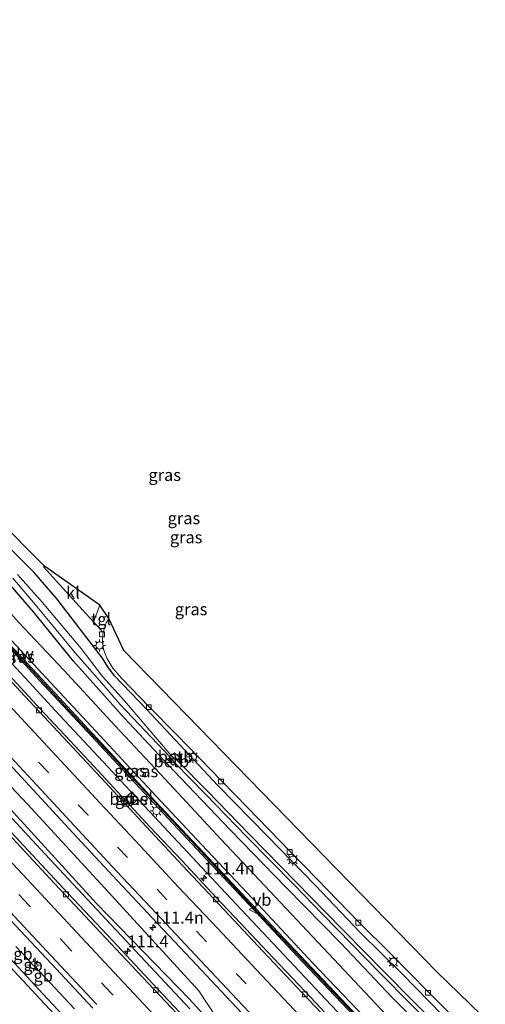
# Model space of a CAD drawing. Units: metres. Extents: x 149995 to 160000, y 412498 to 418752.
# Drawn here: x 150194 to 150290, y 415484 to 415689 of the extents above; entities that cross this region are included whole.
import ezdxf
from ezdxf.enums import TextEntityAlignment as Align

# ---------------------------------------------------------------- set-up
doc = ezdxf.new("R2010")
doc.units = ezdxf.units.M
doc.linetypes.add('VW-3-9_STREEP', pattern=[12, 3, -9])
doc.layers.get('0').update_dxf_attribs({"lineweight": 25})
for name, color, linetype, lineweight in [('B-ME-AM-KILOMETR-S-B1', 7, 'Continuous', 18), ('B-ME-BV-GELEIDECONSTRUCTIE-BARRIER-L-B1', 213, 'BV-STEPBARRIER', 18), ('B-ME-BV-GELEIDECONSTRUCTIE-GELEIDERAIL-L-B1', 213, 'BV-GELEIDERAIL', 18), ('B-ME-GW-INSTEEKWATERGANG-L-B1', 10, 'Continuous', 25), ('B-ME-GW-KRUINLIJN-L-B1', 93, 'Continuous', 18), ('B-ME-GW-TEENLIJN-L-B1', 93, 'Continuous', 18), ('B-ME-IE-GRASLAND-GV-B6', 93, 'Continuous', 18), ('B-ME-IE-INRICHTINGSELEMENT-S-B1', 253, 'Continuous', 18), ('B-ME-IE-MEUBILAIR_WEGMEUBILAIR-LICHTMAST-S-B1', 8, 'Continuous', 18), ('B-ME-KG-KADASTRAAL-OPNAMEDTMGRENS-L-B1', 10, 'Continuous', 25), ('B-ME-KW-GELUIDSWERING-GV-B6', 8, 'Continuous', 18), ('B-ME-KW-SCHERM-L-B1', 8, 'Continuous', 18), ('B-ME-OB-BEKLEDING-GV-B6', 253, 'Continuous', 18), ('B-ME-OG-WATER-GV-B6', 153, 'Continuous', 18), ('B-ME-VH-VERH_SOORT-BITUMEN-GV-B6', 8, 'IE-TERREINAFSCHEIDING-NATUURLIJK-HOUTWAL', 18), ('B-ME-VH-VERH_SOORT-GV-B6', 8, 'Continuous', 18), ('B-ME-VH-VERH_SOORT-KLINKERS-GV-B6', 8, 'IE-TERREINAFSCHEIDING-NATUURLIJK-HOUTWAL', 18), ('B-ME-VH-VERH_SOORT-TEGELS-GV-B6', 8, 'Continuous', 18), ('B-ME-VV-KOLK-S-B1', 8, 'Continuous', 18), ('B-ME-VW-MARKERING-39STREEP-015-L-B1', 255, 'VW-3-9_STREEP', 18), ('B-ME-VW-MARKERING-STREEP-015-L-B1', 7, 'Continuous', 18), ('B-ME-VW-MEUBILAIR_WEGMEUBILAIR-VERKEERSBORD-S-B1', 8, 'Continuous', 18)]:
    doc.layers.add(name, color=color, linetype=linetype, lineweight=lineweight)
doc.styles.add('NLCS-ISO', font='NLCS-ISO.TTF')
doc.linetypes.add('BV-GELEIDERAIL', pattern='A,10,-3,[108,NLCS.SHX,S=1,R=0,X=0,Y=0],-3', length=16)
doc.linetypes.add('BV-STEPBARRIER', pattern='A,1,-1,[16,NLCS.SHX,S=1,R=0,X=-1,Y=0],1', length=3)
doc.linetypes.add('IE-TERREINAFSCHEIDING-NATUURLIJK-HOUTWAL', pattern='A,7,-1.5,[67,NLCS.SHX,S=0.75,R=45,X=0,Y=0],-1.5,7,-1.5,[70,NLCS.SHX,S=0.75,R=0,X=0,Y=0],-1.5', length=20)

# ---------------------------------------------------------------- blocks, each defined once
blk = doc.blocks.new('put')
for p, q in [((0.75, 0.75), (-0.75, 0.75)), ((-0.75, 0.75), (-0.75, -0.75)), ((0.75, -0.75), (0.75, 0.75)), ((-0.75, -0.75), (0.75, -0.75))]:
    blk.add_line(p, q)
blk.add_lwpolyline([(-0.625, 0.625), (0.625, 0.625), (0.625, -0.625), (-0.625, -0.625)], close=True)
blk = doc.blocks.new('verkeersbord')
for p, q in [((0, 0.75), (-0.75, -0.625)), ((0.75, -0.625), (0, 0.75)), ((-0.75, -0.625), (0.75, -0.625))]:
    blk.add_line(p, q)
blk = doc.blocks.new('hecto')
for p, q in [((0, 0.625), (-0.625, 0)), ((0, -0.625), (0, 0.625)), ((-0.625, 0), (0.625, 0)), ((0.625, 0), (0, -0.625))]:
    blk.add_line(p, q)
blk = doc.blocks.new('kolk')
blk.add_lwpolyline([(-0.5, -0.5), (0.5, -0.5), (0.5, 0.5), (-0.5, 0.5)], close=True)
blk = doc.blocks.new('lantaarnpaal')
for p, q in [((-0.75, 0), (-1.25, 0)), ((-0.88, 0.88), (-0.53, 0.53)), ((0, 0.75), (0, 1.25)), ((0.53, 0.53), (0.88, 0.88)), ((0.75, 0), (1.25, 0)), ((-0.53, -0.53), (-0.88, -0.88)), ((0, -0.75), (0, -1.25)), ((0.53, -0.53), (0.88, -0.88))]:
    blk.add_line(p, q)
blk.add_circle((0, 0), 0.75)

msp = doc.modelspace()

# ---------------------------------------------------------------- linework, layer by layer
at = {"layer": 'B-ME-BV-GELEIDECONSTRUCTIE-BARRIER-L-B1'}
msp.add_line((150195.68, 415493.24, 5.07), (150197.02, 415491.78, 5.05), dxfattribs=at)
for points in [[(150192.79, 415496.32, 4.88), (150195.14, 415493.83, 4.87), (150195.68, 415493.24, 5.07)], [(150197.02, 415491.78, 5.05), (150197.59, 415491.17, 4.87), (150199.89, 415488.75, 4.89)]]:
    msp.add_polyline3d(points, dxfattribs=at)
at = {"layer": 'B-ME-BV-GELEIDECONSTRUCTIE-GELEIDERAIL-L-B1'}
for p, q in [((150198.89, 415515.52, 4.6), (150196.18, 415518.43, 4.61)), ((150199.89, 415488.75, 4.89), (150204.95, 415483.36, 4.87))]:
    msp.add_line(p, q, dxfattribs=at)
for points in [[(150196.18, 415518.43, 4.61), (150179.84, 415536.02, 4.68), (150161.85, 415555.68, 4.69), (150144.72, 415574.34, 4.72), (150128.51, 415592.07, 4.8), (150112.48, 415609.88, 4.84), (150101.79, 415621.8, 4.86), (150099.1, 415624.8, 4.77)], [(150200.96, 415545.38, 4.26), (150195.53, 415551.24, 4.24), (150187.36, 415559.99, 4.27)], [(150200.96, 415545.38, 4.26), (150211.88, 415533.7, 4.28), (150214.6, 415530.77, 4.28)], [(150285.92, 415455.29, 4.64), (150280.37, 415461.01, 4.62), (150269.34, 415472.55, 4.56), (150258.34, 415484.17, 4.48), (150247.36, 415495.78, 4.4), (150236.4, 415507.41, 4.38), (150225.49, 415519.09, 4.32), (150214.6, 415530.77, 4.28)], [(150228.96, 415483.39, 4.52), (150212.54, 415500.89, 4.57), (150198.89, 415515.52, 4.6)]]:
    msp.add_polyline3d(points, dxfattribs=at)
at = {"layer": 'B-ME-GW-INSTEEKWATERGANG-L-B1'}
for points in [[(150282.67, 415473.95, 3.2), (150270.99, 415485.74, 3.13), (150260.35, 415496.99, 3.08), (150248.87, 415508.69, 3.06), (150237.37, 415520.48, 3.02), (150225.63, 415532.82, 2.98), (150215.26, 415543.83, 2.97), (150204.76, 415555.64, 2.94), (150196.45, 415565.9, 2.84), (150191.61, 415571.49, 2.86), (150186.29, 415577.05, 2.88), (150174.9, 415588.71, 2.95), (150163.85, 415599.97, 2.96), (150152.84, 415611.8, 3.05), (150149.06, 415615.69, 3.06), (150139.47, 415625.96, 2.97), (150130.87, 415634.86, 2.97), (150123.19, 415642.8, 3.02), (150111.42, 415655, 3.19), (150100.37, 415666.47, 3.19), (150088.89, 415678.11, 3.36), (150078.07, 415689.45, 3.38)], [(150281.37, 415482.13, 3.47), (150273.05, 415490.65, 3.5), (150264.34, 415499.23, 3.45), (150254.97, 415509.09, 3.51), (150244.98, 415519.3, 3.58), (150234.78, 415529.82, 3.65), (150227.81, 415537.18, 3.65), (150220, 415545.58, 3.69), (150213.24, 415552.59, 3.72), (150211.9, 415554.42, 3.75), (150210.8, 415556.27, 3.73), (150206.63, 415561.67, 3.82), (150201.38, 415568.49, 3.93), (150196.47, 415574.15, 3.96), (150190.77, 415579.88, 3.87)]]:
    msp.add_polyline3d(points, dxfattribs=at)
at = {"layer": 'B-ME-GW-KRUINLIJN-L-B1'}
for points in [[(150044.35, 415686.55, 4.24), (150046.26, 415682.75, 4.32), (150060.77, 415666.32, 4.33), (150075.35, 415650.12, 4.24), (150091.68, 415631.99, 4.12), (150095.82, 415628.99, 4.04), (150097.41, 415627.43, 4.02), (150100.04, 415623.74, 4.07), (150117.04, 415605.55, 4.08), (150133.97, 415587.27, 3.99), (150148.86, 415570.78, 3.97), (150161.19, 415557.61, 3.88), (150164.55, 415555.04, 3.8), (150168.04, 415550.6, 3.84), (150178.14, 415539.68, 3.92), (150193.01, 415523.35, 3.87), (150209.55, 415505.29, 3.84), (150228.87, 415485.37, 3.77), (150239.86, 415473.3, 3.76)], [(150135.81, 415618.07, 3.83), (150139.07, 415616.36, 6.64), (150139.4, 415616.22, 6.7), (150146.03, 415608.86, 6.83), (150157.14, 415597.43, 6.98), (150167.95, 415585.92, 7.01), (150178.42, 415574.41, 6.69), (150189.15, 415562.75, 6.71), (150199.94, 415551.21, 6.72), (150211.26, 415539.07, 6.67), (150221.87, 415527.64, 6.72), (150232.55, 415516.31, 6.79), (150243.24, 415504.98, 6.77), (150254.59, 415492.81, 6.85), (150265.39, 415481.52, 6.93), (150276.94, 415469.45, 6.95), (150288.09, 415457.71, 7.03), (150297.2, 415448.67, 7.14), (150297.38, 415448.2, 7.11), (150296.93, 415447.62, 7.11)]]:
    msp.add_polyline3d(points, dxfattribs=at)
at = {"layer": 'B-ME-GW-TEENLIJN-L-B1'}
for points in [[(150044.35, 415686.55, 4.24), (150044.48, 415686.66, 4.24), (150047.02, 415683.78, 4.14), (150062.47, 415667.88, 4.11), (150077.12, 415652.06, 3.97), (150093.75, 415633.89, 3.8), (150101.6, 415625.1, 3.78), (150118.67, 415607.35, 3.62), (150135.38, 415589.43, 3.64), (150151.17, 415573, 3.57), (150167.26, 415555.41, 3.49), (150180.26, 415541.64, 3.57), (150195.18, 415525.92, 3.59), (150212.01, 415507.64, 3.56), (150230.78, 415487.09, 3.58), (150239.86, 415473.3, 3.76)], [(150139.86, 415620.54, 3.38), (150150.49, 415609.28, 3.37), (150161.54, 415597.74, 3.2), (150172.42, 415586.11, 3.28), (150183.68, 415574.45, 3.13), (150188.53, 415569.06, 3.16), (150193.34, 415563.71, 3.19), (150202.71, 415553.73, 3.21), (150213.43, 415542.21, 3.23), (150223.78, 415531.09, 3.24), (150235.38, 415518.67, 3.27), (150246.74, 415506.6, 3.35), (150257.74, 415494.89, 3.38), (150268.66, 415483.3, 3.44), (150280.04, 415471.18, 3.54), (150290.62, 415460.29, 3.54), (150302.08, 415448.82, 3.74)]]:
    msp.add_polyline3d(points, dxfattribs=at)
at = {"layer": 'B-ME-IE-GRASLAND-GV-B6'}
for points in [[(150268.66, 415483.3, 3.44), (150257.74, 415494.89, 3.38), (150246.74, 415506.6, 3.35), (150235.38, 415518.67, 3.27), (150223.78, 415531.09, 3.24), (150213.43, 415542.21, 3.23), (150202.71, 415553.73, 3.21), (150193.34, 415563.71, 3.19), (150188.53, 415569.06, 3.16), (150183.68, 415574.45, 3.13), (150172.42, 415586.11, 3.28), (150161.54, 415597.74, 3.2), (150150.49, 415609.28, 3.37), (150139.86, 415620.54, 3.38), (150137.29, 415623.69, 3.32), (150128.64, 415632.55, 3.31), (150120.77, 415640.75, 3.38), (150109.48, 415652.63, 3.45), (150098.15, 415664.34, 3.51), (150086.84, 415676.01, 3.59), (150075.63, 415687.5, 3.71), (150064.21, 415699.24, 3.75)], [(150014.77, 415697.79, 4.79), (150023.33, 415688.02, 4.74), (150031.47, 415678.71, 4.74), (150039.66, 415669.38, 4.74), (150048.04, 415659.92, 4.69), (150056.49, 415650.4, 4.66), (150064.82, 415641.03, 4.63), (150073.17, 415631.62, 4.6), (150081.49, 415622.36, 4.58), (150089.91, 415612.92, 4.55), (150098.18, 415603.7, 4.48), (150106.82, 415594.2, 4.46), (150115.16, 415584.98, 4.43), (150123.75, 415575.49, 4.41), (150131.96, 415566.51, 4.39), (150140.48, 415557.16, 4.36), (150149.01, 415547.88, 4.35), (150157.45, 415538.72, 4.33), (150165.9, 415529.58, 4.3), (150174.45, 415520.3, 4.28), (150183.02, 415511.02, 4.26), (150191.64, 415501.83, 4.24), (150200.14, 415492.72, 4.21), (150208.8, 415483.48, 4.19)], [(150231.43, 415477.74, 3.88), (150222.22, 415487.56, 3.91), (150212.89, 415497.49, 3.95), (150203.57, 415507.43, 3.98), (150194.34, 415517.34, 4.01), (150185.17, 415527.23, 4.03), (150175.77, 415537.41, 4.08), (150166.91, 415547.1, 4.06), (150157.54, 415557.32, 4.07), (150148.77, 415566.82, 4.1), (150139.57, 415576.87, 4.13), (150130.86, 415586.42, 4.18), (150121.82, 415596.37, 4.21), (150112.73, 415606.46, 4.22), (150103.54, 415616.69, 4.28), (150093.92, 415627.32, 4.32), (150084.3, 415638.08, 4.36), (150075.92, 415647.48, 4.38), (150067.6, 415656.8, 4.41), (150058.82, 415666.75, 4.43), (150049.87, 415676.93, 4.46), (150042.77, 415685, 4.47), (150033.93, 415695.13, 4.51)], [(150065.45, 415690.84, 4.41), (150076.52, 415679.41, 4.38), (150087.68, 415667.88, 4.22), (150098.8, 415656.38, 4.19), (150109.87, 415644.83, 4.16), (150120.92, 415633.31, 4.08), (150131.94, 415621.66, 3.94), (150134.21, 415619.23, 3.79), (150133.88, 415618.92, 3.79), (150134.79, 415617.98, 3.81), (150135.12, 415618.31, 3.81), (150142.96, 415610.09, 3.97), (150153.92, 415598.42, 3.92), (150164.92, 415586.81, 3.8), (150175.84, 415575.12, 3.91), (150186.77, 415563.43, 3.81), (150197.63, 415551.69, 3.8), (150208.54, 415539.95, 3.85), (150219.44, 415528.3, 3.9), (150230.38, 415516.57, 3.94), (150241.33, 415504.9, 4.05), (150252.26, 415493.24, 4.04), (150263.29, 415481.64, 4.13)], [(150282.67, 415473.95, 3.2), (150270.99, 415485.74, 3.13), (150260.35, 415496.99, 3.08), (150248.87, 415508.69, 3.06), (150237.37, 415520.48, 3.02), (150225.63, 415532.82, 2.98), (150215.26, 415543.83, 2.97), (150204.76, 415555.64, 2.94), (150196.45, 415565.9, 2.84), (150191.61, 415571.49, 2.86), (150186.29, 415577.05, 2.88), (150174.9, 415588.71, 2.95), (150163.85, 415599.97, 2.96), (150152.84, 415611.8, 3.05), (150149.06, 415615.69, 3.06), (150139.47, 415625.96, 2.97), (150130.87, 415634.86, 2.97), (150123.19, 415642.8, 3.02), (150111.42, 415655, 3.19), (150100.37, 415666.47, 3.19), (150088.89, 415678.11, 3.36), (150078.07, 415689.45, 3.38)], [(150078.07, 415689.45, 3.38), (150088.89, 415678.11, 3.36), (150100.37, 415666.47, 3.19), (150111.42, 415655, 3.19), (150123.19, 415642.8, 3.02), (150130.87, 415634.86, 2.97), (150139.47, 415625.96, 2.97), (150149.06, 415615.69, 3.06), (150152.84, 415611.8, 3.05), (150163.85, 415599.97, 2.96), (150174.9, 415588.71, 2.95), (150186.29, 415577.05, 2.88), (150191.61, 415571.49, 2.86), (150196.45, 415565.9, 2.84), (150204.76, 415555.64, 2.94), (150215.26, 415543.83, 2.97), (150225.63, 415532.82, 2.98), (150237.37, 415520.48, 3.02), (150248.87, 415508.69, 3.06), (150260.35, 415496.99, 3.08), (150270.99, 415485.74, 3.13), (150282.67, 415473.95, 3.2)], [(150135.81, 415618.07, 3.83), (150136.53, 415618.77, 3.83), (150138.21, 415619.8, 3.76), (150139.86, 415620.54, 3.38), (150150.49, 415609.28, 3.37), (150161.54, 415597.74, 3.2), (150172.42, 415586.11, 3.28), (150183.68, 415574.45, 3.13), (150188.53, 415569.06, 3.16), (150193.34, 415563.71, 3.19), (150202.71, 415553.73, 3.21), (150213.43, 415542.21, 3.23), (150223.78, 415531.09, 3.24), (150235.38, 415518.67, 3.27), (150246.74, 415506.6, 3.35), (150257.74, 415494.89, 3.38), (150268.66, 415483.3, 3.44)], [(150135.81, 415618.07, 3.83), (150139.07, 415616.36, 6.64), (150139.4, 415616.22, 6.7), (150146.03, 415608.86, 6.83), (150157.14, 415597.43, 6.98), (150167.95, 415585.92, 7.01), (150178.42, 415574.41, 6.69), (150189.15, 415562.75, 6.71), (150199.94, 415551.21, 6.72), (150211.26, 415539.07, 6.67), (150221.87, 415527.64, 6.72), (150232.55, 415516.31, 6.79), (150243.24, 415504.98, 6.77), (150254.59, 415492.81, 6.85), (150265.39, 415481.52, 6.93)], [(150265.2, 415480.43, 7.02), (150254.22, 415492, 6.93), (150242.71, 415504.16, 6.86), (150232.81, 415514.78, 6.88), (150221.73, 415526.55, 6.81), (150211.49, 415537.59, 6.76), (150199.05, 415550.98, 6.81), (150189.39, 415561.34, 6.79), (150179.17, 415572.28, 6.77), (150167.67, 415584.87, 7.09), (150157.94, 415595.08, 7.07), (150146.57, 415607.04, 6.91), (150138.8, 415615.31, 6.72), (150135.81, 415618.07, 3.83)], [(150265.39, 415481.52, 6.93), (150254.59, 415492.81, 6.85), (150243.24, 415504.98, 6.77), (150232.55, 415516.31, 6.79), (150221.87, 415527.64, 6.72), (150211.26, 415539.07, 6.67), (150199.94, 415551.21, 6.72), (150189.15, 415562.75, 6.71), (150178.42, 415574.41, 6.69), (150167.95, 415585.92, 7.01), (150157.14, 415597.43, 6.98), (150146.03, 415608.86, 6.83), (150139.4, 415616.22, 6.7), (150139.07, 415616.36, 6.64), (150135.81, 415618.07, 3.83)], [(150168.82, 415605.37, 3.2), (150198.7, 415575.39, 3.92), (150198.52, 415575.2, 3.95), (150206.62, 415566.33, 3.78), (150208.9, 415563.79, 3.71), (150210.92, 415561.57, 3.63), (150210.86, 415561.17, 3.64), (150210.75, 415559.8, 3.66), (150211.01, 415558.03, 3.7), (150211.68, 415556.25, 3.68), (150212.92, 415554.2, 3.67), (150214.75, 415552.07, 3.65), (150220.51, 415546.15, 3.57), (150226.22, 415540.32, 3.58), (150235.5, 415530.77, 3.49), (150240.92, 415525.24, 3.5), (150249.81, 415516.06, 3.42), (150255.31, 415510.41, 3.42), (150264.08, 415501.36, 3.36), (150270.63, 415494.86, 3.39), (150278.54, 415486.84, 3.37), (150284.36, 415481, 3.39)], [(150190.77, 415579.88, 3.87), (150196.47, 415574.15, 3.96), (150201.38, 415568.49, 3.93), (150206.63, 415561.67, 3.82), (150210.8, 415556.27, 3.73), (150211.9, 415554.42, 3.75), (150213.24, 415552.59, 3.72), (150220, 415545.58, 3.69), (150227.81, 415537.18, 3.65), (150234.78, 415529.82, 3.65), (150244.98, 415519.3, 3.58), (150254.97, 415509.09, 3.51), (150264.34, 415499.23, 3.45), (150273.05, 415490.65, 3.5), (150281.37, 415482.13, 3.47)], [(150281.37, 415482.13, 3.47), (150273.05, 415490.65, 3.5), (150264.34, 415499.23, 3.45), (150254.97, 415509.09, 3.51), (150244.98, 415519.3, 3.58), (150234.78, 415529.82, 3.65), (150227.81, 415537.18, 3.65), (150220, 415545.58, 3.69), (150213.24, 415552.59, 3.72), (150211.9, 415554.42, 3.75), (150210.8, 415556.27, 3.73), (150206.63, 415561.67, 3.82), (150201.38, 415568.49, 3.93), (150196.47, 415574.15, 3.96), (150190.77, 415579.88, 3.87)], [(150192.11, 415572.85, 2.04), (150197.22, 415566.93, 2.03), (150205.1, 415557.37, 2.04), (150210.15, 415551.63, 2.03), (150214.48, 415546.62, 2.04), (150224.81, 415535.71, 2.01), (150224.27, 415535.17, 2.49), (150225.4, 415534, 2.48), (150225.91, 415534.43, 1.99), (150232.13, 415528.09, 1.99), (150240.7, 415519.16, 1.99), (150250.65, 415509.18, 1.99), (150256.53, 415503.06, 1.99), (150268.71, 415490.58, 1.99), (150280.63, 415478.5, 1.99)], [(150281.24, 415479.03, 1.99), (150269.25, 415491.11, 1.99), (150257.03, 415503.61, 1.99), (150251.12, 415509.66, 1.99), (150241.25, 415519.69, 1.99), (150232.59, 415528.59, 1.99), (150226.36, 415534.92, 1.99), (150226.81, 415535.59, 2.51), (150225.71, 415536.61, 2.5), (150225.06, 415536, 2), (150215.38, 415547.37, 2.04), (150210.81, 415552.43, 2.01), (150206.35, 415558.24, 2.03), (150198.2, 415567.87, 2.01), (150193.12, 415573.63, 2.02)], [(150258.18, 415481.36, 3.64), (150252.88, 415486.95, 3.62), (150246.24, 415494, 3.56), (150239.49, 415501.15, 3.52), (150234.41, 415506.54, 3.52), (150227.33, 415514.13, 3.48), (150220.64, 415521.2, 3.46), (150215.65, 415526.59, 3.45), (150208.97, 415533.79, 3.42), (150203.03, 415540.18, 3.41), (150197.84, 415545.75, 3.42), (150191.39, 415552.71, 3.41)], [(150180.26, 415541.64, 3.57), (150195.18, 415525.92, 3.59), (150212.01, 415507.64, 3.56), (150230.78, 415487.09, 3.58), (150239.86, 415473.3, 3.76), (150228.87, 415485.37, 3.77), (150209.55, 415505.29, 3.84), (150193.01, 415523.35, 3.87)], [(150193.01, 415523.35, 3.87), (150209.55, 415505.29, 3.84), (150228.87, 415485.37, 3.77), (150239.86, 415473.3, 3.76), (150230.78, 415487.09, 3.58), (150212.01, 415507.64, 3.56), (150195.18, 415525.92, 3.59), (150180.26, 415541.64, 3.57)], [(150188.09, 415537.74, 3.76), (150196.35, 415528.89, 3.76), (150204.61, 415519.94, 3.78), (150212.93, 415511.02, 3.8), (150221.09, 415502.32, 3.83), (150229.23, 415493.67, 3.86), (150237.59, 415484.79, 3.91), (150245.52, 415476.39, 3.96)], [(150216.65, 415525.55, 3.38), (150218.2, 415527.03, 3.67), (150216.86, 415528.47, 3.68), (150215.31, 415527, 3.4), (150216.65, 415525.55, 3.38)], [(150207.96, 415476.28, 4.14), (150199.34, 415485.48, 4.16), (150191.56, 415493.83, 4.18)]]:
    msp.add_polyline3d(points, dxfattribs=at)
at = {"layer": 'B-ME-KG-KADASTRAAL-OPNAMEDTMGRENS-L-B1'}
msp.add_polyline3d([(150443.96, 415437.97, 3.28), (150408.2, 415405.62, 3.22), (150391.97, 415398.24, 3.36), (150373.53, 415401.31, 3.21), (150371.53, 415402.58, 3.22), (150366.63, 415407.33, 3.37), (150280.19, 415491.14, 3.4), (150215.18, 415557.82, 3.65), (150212.07, 415564.47, 3.7), (150210.24, 415567.25, 3.74), (150198.7, 415575.39, 3.92), (150168.82, 415605.37, 3.2), (150115.36, 415660.19, 3.14), (150104.54, 415680.94, 3.06), (150102.16, 415680.52, 3.69), (150099.76, 415680.59, 3.6), (150096.81, 415680.67, 3.59), (150081.06, 415696.52, 3.67), (150080.58, 415697.59, 3.6), (150080.38, 415698.05, 3.63), (150079.87, 415699.19, 3.07), (150050.7, 415730.81, 3.7), (150000, 415797.05, 3.24)], dxfattribs=at)
at = {"layer": 'B-ME-KW-GELUIDSWERING-GV-B6'}
for points in [[(150061.06, 415696.3, 7.38), (150072.72, 415684.27, 7.3), (150083.91, 415672.66, 7.24), (150094.8, 415661.43, 7.14), (150107.13, 415648.79, 7.07), (150116.75, 415638.55, 7.06), (150125.8, 415629.03, 6.93), (150132.3, 415622.16, 6.96), (150134.42, 415619.51, 3.79), (150135.81, 415618.07, 3.83), (150138.8, 415615.31, 6.72), (150146.57, 415607.04, 6.91), (150157.94, 415595.08, 7.07), (150167.67, 415584.87, 7.09), (150179.17, 415572.28, 6.77), (150189.39, 415561.34, 6.79), (150199.05, 415550.98, 6.81), (150211.49, 415537.59, 6.76), (150221.73, 415526.55, 6.81), (150232.81, 415514.78, 6.88), (150242.71, 415504.16, 6.86), (150254.22, 415492, 6.93), (150265.2, 415480.43, 7.02)], [(150263.29, 415481.64, 4.13), (150252.26, 415493.24, 4.04), (150241.33, 415504.9, 4.05), (150230.38, 415516.57, 3.94), (150219.44, 415528.3, 3.9), (150208.54, 415539.95, 3.85), (150197.63, 415551.69, 3.8), (150186.77, 415563.43, 3.81), (150175.84, 415575.12, 3.91), (150164.92, 415586.81, 3.8), (150153.92, 415598.42, 3.92), (150142.96, 415610.09, 3.97), (150135.12, 415618.31, 3.81), (150135.29, 415618.47, 3.81), (150134.39, 415619.4, 3.79), (150134.21, 415619.23, 3.79), (150131.94, 415621.66, 3.94), (150120.92, 415633.31, 4.08), (150109.87, 415644.83, 4.16), (150098.8, 415656.38, 4.19), (150087.68, 415667.88, 4.22), (150076.52, 415679.41, 4.38), (150065.45, 415690.84, 4.41)]]:
    msp.add_polyline3d(points, dxfattribs=at)
at = {"layer": 'B-ME-KW-SCHERM-L-B1'}
msp.add_polyline3d([(150271.48, 415473.45, 9.95), (150257.71, 415487.92, 9.75), (150243.94, 415502.46, 9.64), (150230.31, 415517.08, 9.65), (150216.66, 415531.7, 9.6), (150202.97, 415546.35, 9.53), (150189.39, 415560.97, 9.6), (150175.81, 415575.55, 9.63), (150162.15, 415590.21, 9.6), (150148.32, 415604.76, 9.61), (150138.59, 415615.08, 9.65), (150135.69, 415617.96, 9.66), (150134.29, 415619.4, 9.66), (150132.15, 415621.9, 9.68), (150120.88, 415633.8, 9.76), (150107.1, 415648.22, 9.86), (150093.21, 415662.63, 9.92), (150079.29, 415677.04, 10.02), (150065.34, 415691.41, 10.09), (150037.41, 415719.97, 10.19), (150023.49, 415734.28, 10.37), (150009.64, 415748.72, 10.42), (150000, 415758.89, 10.46)], dxfattribs=at)
at = {"layer": 'B-ME-OB-BEKLEDING-GV-B6'}
for points in [[(150225.91, 415534.43, 1.99), (150225.4, 415534, 2.48), (150224.27, 415535.17, 2.49), (150224.81, 415535.71, 2.01), (150225.91, 415534.43, 1.99)], [(150225.06, 415536, 2), (150225.71, 415536.61, 2.5), (150226.81, 415535.59, 2.51), (150226.36, 415534.92, 1.99), (150225.06, 415536, 2)]]:
    msp.add_polyline3d(points, dxfattribs=at)
at = {"layer": 'B-ME-OG-WATER-GV-B6'}
for points in [[(150280.63, 415478.5, 1.99), (150268.71, 415490.58, 1.99), (150256.53, 415503.06, 1.99), (150250.65, 415509.18, 1.99), (150240.7, 415519.16, 1.99), (150232.13, 415528.09, 1.99), (150225.91, 415534.43, 1.99), (150224.81, 415535.71, 2.01), (150214.48, 415546.62, 2.04), (150210.15, 415551.63, 2.03), (150205.1, 415557.37, 2.04), (150197.22, 415566.93, 2.03), (150192.11, 415572.85, 2.04)], [(150193.12, 415573.63, 2.02), (150198.2, 415567.87, 2.01), (150206.35, 415558.24, 2.03), (150210.81, 415552.43, 2.01), (150215.38, 415547.37, 2.04), (150225.06, 415536, 2), (150226.36, 415534.92, 1.99), (150232.59, 415528.59, 1.99), (150241.25, 415519.69, 1.99), (150251.12, 415509.66, 1.99), (150257.03, 415503.61, 1.99), (150269.25, 415491.11, 1.99), (150281.24, 415479.03, 1.99)]]:
    msp.add_polyline3d(points, dxfattribs=at)
at = {"layer": 'B-ME-VH-VERH_SOORT-BITUMEN-GV-B6'}
for points in [[(150208.8, 415483.48, 4.19), (150200.14, 415492.72, 4.21), (150191.64, 415501.83, 4.24), (150183.02, 415511.02, 4.26), (150174.45, 415520.3, 4.28), (150165.9, 415529.58, 4.3), (150157.45, 415538.72, 4.33), (150149.01, 415547.88, 4.35), (150140.48, 415557.16, 4.36), (150131.96, 415566.51, 4.39), (150123.75, 415575.49, 4.41), (150115.16, 415584.98, 4.43), (150106.82, 415594.2, 4.46), (150098.18, 415603.7, 4.48), (150089.91, 415612.92, 4.55), (150081.49, 415622.36, 4.58), (150073.17, 415631.62, 4.6), (150064.82, 415641.03, 4.63), (150056.49, 415650.4, 4.66), (150048.04, 415659.92, 4.69), (150039.66, 415669.38, 4.74), (150031.47, 415678.71, 4.74), (150023.33, 415688.02, 4.74), (150014.77, 415697.79, 4.79)], [(150226.3, 415482.34, 3.92), (150217.92, 415491.22, 3.95), (150209.26, 415500.43, 3.98), (150200.72, 415509.5, 4), (150192.04, 415518.86, 4.01), (150183.71, 415527.81, 4.05), (150175.01, 415537.25, 4.08), (150166.73, 415546.21, 4.09), (150158.01, 415555.7, 4.08), (150149.61, 415564.82, 4.11), (150141.03, 415574.28, 4.13), (150132.63, 415583.46, 4.17), (150124.2, 415592.76, 4.2), (150115.83, 415601.93, 4.22), (150107.36, 415611.3, 4.25), (150099.21, 415620.37, 4.3), (150090.67, 415629.92, 4.34), (150082.24, 415639.32, 4.37), (150073.79, 415648.81, 4.4), (150065.72, 415657.89, 4.43), (150057.21, 415667.54, 4.46), (150049.02, 415676.81, 4.49), (150040.79, 415686.16, 4.5), (150032.38, 415695.71, 4.54)], [(150032.38, 415695.71, 4.54), (150040.79, 415686.16, 4.5), (150049.02, 415676.81, 4.49), (150057.21, 415667.54, 4.46), (150065.72, 415657.89, 4.43), (150073.79, 415648.81, 4.4), (150082.24, 415639.32, 4.37), (150090.67, 415629.92, 4.34), (150099.21, 415620.37, 4.3), (150107.36, 415611.3, 4.25), (150115.83, 415601.93, 4.22), (150124.2, 415592.76, 4.2), (150132.63, 415583.46, 4.17), (150141.03, 415574.28, 4.13), (150149.61, 415564.82, 4.11), (150158.01, 415555.7, 4.08), (150166.73, 415546.21, 4.09), (150175.01, 415537.25, 4.08), (150183.71, 415527.81, 4.05), (150192.04, 415518.86, 4.01), (150200.72, 415509.5, 4), (150209.26, 415500.43, 3.98), (150217.92, 415491.22, 3.95), (150226.3, 415482.34, 3.92)], [(150033.93, 415695.13, 4.51), (150042.77, 415685, 4.47), (150049.87, 415676.93, 4.46), (150058.82, 415666.75, 4.43), (150067.6, 415656.8, 4.41), (150075.92, 415647.48, 4.38), (150084.3, 415638.08, 4.36), (150093.92, 415627.32, 4.32), (150103.54, 415616.69, 4.28), (150112.73, 415606.46, 4.22), (150121.82, 415596.37, 4.21), (150130.86, 415586.42, 4.18), (150139.57, 415576.87, 4.13), (150148.77, 415566.82, 4.1), (150157.54, 415557.32, 4.07), (150166.91, 415547.1, 4.06), (150175.77, 415537.41, 4.08), (150185.17, 415527.23, 4.03), (150194.34, 415517.34, 4.01), (150203.57, 415507.43, 3.98), (150212.89, 415497.49, 3.95), (150222.22, 415487.56, 3.91), (150231.43, 415477.74, 3.88)], [(150056.22, 415693.81, 4.05), (150068.01, 415681.65, 3.96), (150078.8, 415670.65, 3.86), (150087.97, 415661.18, 3.79), (150097.66, 415651.07, 3.73), (150107.22, 415641.06, 3.67), (150116.65, 415631.23, 3.61), (150126.08, 415621.31, 3.58), (150135.08, 415611.83, 3.53), (150143.19, 415603.26, 3.5), (150153.5, 415592.33, 3.46), (150163.01, 415582.2, 3.41), (150170.37, 415574.35, 3.43), (150177.95, 415566.21, 3.41), (150186.28, 415557.28, 3.41), (150193.72, 415549.33, 3.4), (150202.53, 415539.87, 3.42), (150211.37, 415530.39, 3.44), (150219.84, 415521.26, 3.45), (150227.42, 415513.14, 3.49), (150235.98, 415504.04, 3.51), (150244.12, 415495.34, 3.56), (150252.37, 415486.6, 3.63), (150261.4, 415477.07, 3.67)], [(150261.4, 415477.07, 3.67), (150252.37, 415486.6, 3.63), (150244.12, 415495.34, 3.56), (150235.98, 415504.04, 3.51), (150227.42, 415513.14, 3.49), (150219.84, 415521.26, 3.45), (150211.37, 415530.39, 3.44), (150202.53, 415539.87, 3.42), (150193.72, 415549.33, 3.4), (150186.28, 415557.28, 3.41), (150177.95, 415566.21, 3.41), (150170.37, 415574.35, 3.43), (150163.01, 415582.2, 3.41), (150153.5, 415592.33, 3.46), (150143.19, 415603.26, 3.5), (150135.08, 415611.83, 3.53), (150126.08, 415621.31, 3.58), (150116.65, 415631.23, 3.61), (150107.22, 415641.06, 3.67), (150097.66, 415651.07, 3.73), (150087.97, 415661.18, 3.79), (150078.8, 415670.65, 3.86), (150068.01, 415681.65, 3.96), (150056.22, 415693.81, 4.05)], [(150284.36, 415481, 3.39), (150278.54, 415486.84, 3.37), (150270.63, 415494.86, 3.39), (150264.08, 415501.36, 3.36), (150255.31, 415510.41, 3.42), (150249.81, 415516.06, 3.42), (150240.92, 415525.24, 3.5), (150235.5, 415530.77, 3.49), (150226.22, 415540.32, 3.58), (150220.51, 415546.15, 3.57), (150214.75, 415552.07, 3.65), (150212.92, 415554.2, 3.67), (150211.68, 415556.25, 3.68), (150211.01, 415558.03, 3.7), (150210.75, 415559.8, 3.66), (150210.86, 415561.17, 3.64), (150210.92, 415561.57, 3.63), (150211.52, 415563.61, 3.66), (150212.07, 415564.47, 3.7)], [(150212.07, 415564.47, 3.7), (150215.18, 415557.82, 3.65), (150280.19, 415491.14, 3.4), (150366.63, 415407.33, 3.37)], [(150191.39, 415552.71, 3.41), (150197.84, 415545.75, 3.42), (150203.03, 415540.18, 3.41), (150208.97, 415533.79, 3.42), (150215.65, 415526.59, 3.45), (150220.64, 415521.2, 3.46), (150227.33, 415514.13, 3.48), (150234.41, 415506.54, 3.52), (150239.49, 415501.15, 3.52), (150246.24, 415494, 3.56), (150252.88, 415486.95, 3.62), (150258.18, 415481.36, 3.64)], [(150245.52, 415476.39, 3.96), (150237.59, 415484.79, 3.91), (150229.23, 415493.67, 3.86), (150221.09, 415502.32, 3.83), (150212.93, 415511.02, 3.8), (150204.61, 415519.94, 3.78), (150196.35, 415528.89, 3.76), (150188.09, 415537.74, 3.76)], [(150191.56, 415493.83, 4.18), (150199.34, 415485.48, 4.16), (150207.96, 415476.28, 4.14)]]:
    msp.add_polyline3d(points, dxfattribs=at)
at = {"layer": 'B-ME-VH-VERH_SOORT-GV-B6'}
msp.add_polyline3d([(150216.65, 415525.55, 3.38), (150215.31, 415527, 3.4), (150216.86, 415528.47, 3.68), (150218.2, 415527.03, 3.67), (150216.65, 415525.55, 3.38)], dxfattribs=at)
at = {"layer": 'B-ME-VH-VERH_SOORT-KLINKERS-GV-B6'}
msp.add_polyline3d([(150198.7, 415575.39, 3.92), (150210.24, 415567.25, 3.74), (150208.9, 415563.79, 3.71), (150206.62, 415566.33, 3.78), (150198.52, 415575.2, 3.95), (150198.7, 415575.39, 3.92)], dxfattribs=at)
at = {"layer": 'B-ME-VH-VERH_SOORT-TEGELS-GV-B6'}
msp.add_polyline3d([(150212.07, 415564.47, 3.7), (150211.52, 415563.61, 3.66), (150210.92, 415561.57, 3.63), (150208.9, 415563.79, 3.71), (150210.24, 415567.25, 3.74), (150212.07, 415564.47, 3.7)], dxfattribs=at)
at = {"layer": 'B-ME-VW-MARKERING-39STREEP-015-L-B1'}
for points in [[(150221.19, 415477.47, 4.06), (150212.59, 415486.61, 4.08), (150204, 415495.77, 4.11), (150195.44, 415504.95, 4.12), (150186.88, 415514.14, 4.14), (150178.32, 415523.35, 4.15), (150169.81, 415532.58, 4.17), (150161.29, 415541.81, 4.2), (150152.8, 415551.05, 4.22), (150144.31, 415560.31, 4.24), (150135.83, 415569.57, 4.24), (150127.35, 415578.82, 4.27), (150118.92, 415588.1, 4.31), (150110.51, 415597.41, 4.33), (150102.1, 415606.77, 4.36), (150093.7, 415616.1, 4.42), (150085.34, 415625.46, 4.44), (150076.95, 415634.82, 4.48), (150068.58, 415644.19, 4.51), (150060.22, 415653.55, 4.54), (150051.9, 415662.96, 4.58), (150043.57, 415672.37, 4.61), (150035.29, 415681.8, 4.61), (150027.01, 415691.25, 4.63)], [(150079.88, 415609.05, 4.41), (150082.88, 415605.74, 4.43), (150090.87, 415596.78, 4.4), (150098.92, 415587.88, 4.37), (150106.91, 415578.99, 4.35), (150115.01, 415570.11, 4.33), (150123.02, 415561.23, 4.29), (150131.16, 415552.36, 4.25), (150139.2, 415543.52, 4.22), (150147.31, 415534.67, 4.2), (150155.42, 415525.83, 4.19), (150163.58, 415517.05, 4.17), (150171.7, 415508.23, 4.15), (150179.87, 415499.43, 4.12), (150188.01, 415490.64, 4.1), (150196.21, 415481.86, 4.08)], [(150248.9, 415479.84, 3.84), (150240.64, 415488.57, 3.79), (150232.4, 415497.31, 3.73), (150224.18, 415506.06, 3.71), (150215.97, 415514.8, 3.69), (150207.78, 415523.59, 3.64), (150199.54, 415532.47, 3.64), (150191.36, 415541.27, 3.64)]]:
    msp.add_polyline3d(points, dxfattribs=at)
at = {"layer": 'B-ME-VW-MARKERING-STREEP-015-L-B1'}
for points in [[(150209.59, 415484.25, 4.17), (150201.09, 415493.34, 4.19), (150192.51, 415502.55, 4.21), (150183.96, 415511.72, 4.23), (150175.35, 415521.04, 4.25), (150166.85, 415530.2, 4.27), (150158.26, 415539.51, 4.3), (150149.89, 415548.61, 4.31), (150141.34, 415557.92, 4.33), (150132.9, 415567.17, 4.35), (150124.51, 415576.34, 4.38), (150115.99, 415585.7, 4.41), (150107.54, 415595.07, 4.44), (150099.14, 415604.41, 4.46), (150090.72, 415613.76, 4.51), (150082.41, 415623.07, 4.54), (150073.98, 415632.45, 4.58), (150065.7, 415641.73, 4.6), (150057.24, 415651.19, 4.63), (150048.96, 415660.55, 4.66), (150040.55, 415670.07, 4.71), (150032.36, 415679.42, 4.71), (150024.09, 415688.85, 4.72), (150015.7, 415698.44, 4.76)], [(150223.54, 415479.93, 4), (150215.17, 415488.84, 4.02), (150206.39, 415498.21, 4.06), (150197.95, 415507.25, 4.07), (150189.32, 415516.51, 4.08), (150180.98, 415525.48, 4.1), (150172.25, 415534.95, 4.13), (150163.86, 415544.02, 4.15), (150155.24, 415553.43, 4.15), (150146.92, 415562.5, 4.17), (150138.25, 415571.95, 4.18), (150129.86, 415581.12, 4.21), (150121.38, 415590.46, 4.24), (150113.09, 415599.62, 4.28), (150104.57, 415609.12, 4.3), (150096.42, 415618.19, 4.35), (150087.83, 415627.75, 4.39), (150079.57, 415636.98, 4.41), (150071.05, 415646.53, 4.45), (150062.87, 415655.71, 4.49), (150054.35, 415665.32, 4.52), (150046.16, 415674.59, 4.55), (150037.88, 415684.03, 4.55), (150029.61, 415693.44, 4.57)], [(150079.05, 415615.37, 4.49), (150085.51, 415608.16, 4.49), (150093.55, 415599.2, 4.47), (150101.6, 415590.29, 4.43), (150109.61, 415581.4, 4.41), (150117.67, 415572.5, 4.39), (150125.74, 415563.61, 4.35), (150133.78, 415554.77, 4.32), (150141.88, 415545.93, 4.3), (150149.87, 415537.2, 4.28), (150158.08, 415528.27, 4.26), (150166.21, 415519.51, 4.24), (150174.36, 415510.68, 4.22), (150182.48, 415501.9, 4.2), (150190.67, 415493.09, 4.17), (150198.74, 415484.44, 4.14), (150207.1, 415475.51, 4.12)], [(150251.75, 415482.01, 3.73), (150242.82, 415491.46, 3.67), (150234.67, 415500.12, 3.63), (150226.54, 415508.74, 3.59), (150218.59, 415517.27, 3.58), (150210.29, 415526.15, 3.55), (150202.12, 415534.94, 3.54), (150193.89, 415543.8, 3.53), (150185.74, 415552.54, 3.52)], [(150246.33, 415477.34, 3.93), (150238.79, 415485.33, 3.89), (150230.07, 415494.6, 3.84), (150221.91, 415503.24, 3.81), (150213.78, 415511.92, 3.77), (150205.7, 415520.57, 3.75), (150197.11, 415529.83, 3.74), (150188.94, 415538.6, 3.73)]]:
    msp.add_polyline3d(points, dxfattribs=at)

# ---------------------------------------------------------------- block references
at = {"layer": 'B-ME-AM-KILOMETR-S-B1', "rotation": 90}
for p in [(150231.81, 415510.53, 3.47), (150221.24, 415500.31, 3.85), (150215.98, 415495.37, 3.85)]:
    msp.add_blockref('hecto', p, dxfattribs=at)
at = {"layer": 'B-ME-IE-INRICHTINGSELEMENT-S-B1', "rotation": 90}
msp.add_blockref('put', (150216.46, 415526.8, 3.57), dxfattribs=at)
at = {"layer": 'B-ME-IE-MEUBILAIR_WEGMEUBILAIR-LICHTMAST-S-B1', "rotation": 90}
for p in [(150210.17, 415558.9, 3.94), (150229.57, 415535.72, 3.66), (150222.01, 415524.52, 3.9), (150250.35, 415514.36, 3.57), (150271.22, 415493.14, 3.48), (150196.42, 415492.48, 3.41)]:
    msp.add_blockref('lantaarnpaal', p, dxfattribs=at)
at = {"layer": 'B-ME-VV-KOLK-S-B1', "rotation": 90}
for p in [(150210.68, 415561.22, 3.75), (150197.57, 415545.42, 3.34), (150220.42, 415546.05, 3.72), (150235.4, 415530.62, 3.63), (150215.73, 415526.01, 3.36), (150249.68, 415515.97, 3.54), (150203.2, 415507.17, 3.89), (150234.34, 415506.08, 3.45), (150263.96, 415501.28, 3.49), (150221.86, 415487.24, 3.83), (150252.84, 415486.39, 3.54), (150278.43, 415486.7, 3.49)]:
    msp.add_blockref('kolk', p, dxfattribs=at)
at = {"layer": 'B-ME-VW-MEUBILAIR_WEGMEUBILAIR-VERKEERSBORD-S-B1', "rotation": 90}
msp.add_blockref('verkeersbord', (150242.01, 415504.01, 4.79), dxfattribs=at)

# ---------------------------------------------------------------- texts
at = {"layer": 'B-ME-AM-KILOMETR-S-B1', "ltscale": 0.2, "style": 'NLCS-ISO'}
for s, p in [('111.4n', (150231.81, 415510.53, 3.47)), ('111.4n', (150221.24, 415500.31, 3.85)), ('111.4', (150215.98, 415495.37, 3.85))]:
    msp.add_text(s, height=2.5, dxfattribs=at).set_placement(p, align=Align.BOTTOM_LEFT)
at = {"layer": 'B-ME-BV-GELEIDECONSTRUCTIE-BARRIER-L-B1', "ltscale": 0.2, "style": 'NLCS-ISO'}
for p in [(150194.24, 415494.79), (150196.35, 415492.51), (150198.45, 415490.26)]:
    msp.add_text('gb', height=2.5, dxfattribs=at).set_placement(p, align=Align.MIDDLE_CENTER)
at = {"layer": 'B-ME-IE-GRASLAND-GV-B6', "ltscale": 0.2, "style": 'NLCS-ISO'}
for p in [(150223.71, 415594.33), (150227.7, 415585.35), (150228.16, 415581.38), (150229.19, 415566.43), (150193.32, 415556.55), (150216.6, 415532.84), (150218.97, 415532.76), (150216.75, 415527.01)]:
    msp.add_text('gras', height=2.5, dxfattribs=at).set_placement(p, align=Align.MIDDLE_CENTER)
at = {"layer": 'B-ME-KW-GELUIDSWERING-GV-B6', "ltscale": 0.2, "style": 'NLCS-ISO'}
msp.add_text('glw', height=2.5, dxfattribs=at).set_placement((150193.69, 415557.15), align=Align.MIDDLE_CENTER)
at = {"layer": 'B-ME-OB-BEKLEDING-GV-B6', "ltscale": 0.2, "style": 'NLCS-ISO'}
for p in [(150225.96, 415535.78), (150225.09, 415534.84)]:
    msp.add_text('betb', height=2.5, dxfattribs=at).set_placement(p, align=Align.MIDDLE_CENTER)
at = {"layer": 'B-ME-VH-VERH_SOORT-GV-B6', "ltscale": 0.2, "style": 'NLCS-ISO'}
msp.add_text('bet.el', height=2.5, dxfattribs=at).set_placement((150216.75, 415527.01), align=Align.MIDDLE_CENTER)
at = {"layer": 'B-ME-VH-VERH_SOORT-KLINKERS-GV-B6', "ltscale": 0.2, "style": 'NLCS-ISO'}
msp.add_text('kl', height=2.5, dxfattribs=at).set_placement((150204.64, 415569.87), align=Align.MIDDLE_CENTER)
at = {"layer": 'B-ME-VH-VERH_SOORT-TEGELS-GV-B6', "ltscale": 0.2, "style": 'NLCS-ISO'}
msp.add_text('tgl', height=2.5, dxfattribs=at).set_placement((150210.48, 415564.37), align=Align.MIDDLE_CENTER)
at = {"layer": 'B-ME-VW-MEUBILAIR_WEGMEUBILAIR-VERKEERSBORD-S-B1', "ltscale": 0.2, "style": 'NLCS-ISO'}
msp.add_text('vb', height=2.5, dxfattribs=at).set_placement((150242.01, 415504.01, 4.79), align=Align.BOTTOM_LEFT)

doc.saveas('drawing.dxf')
